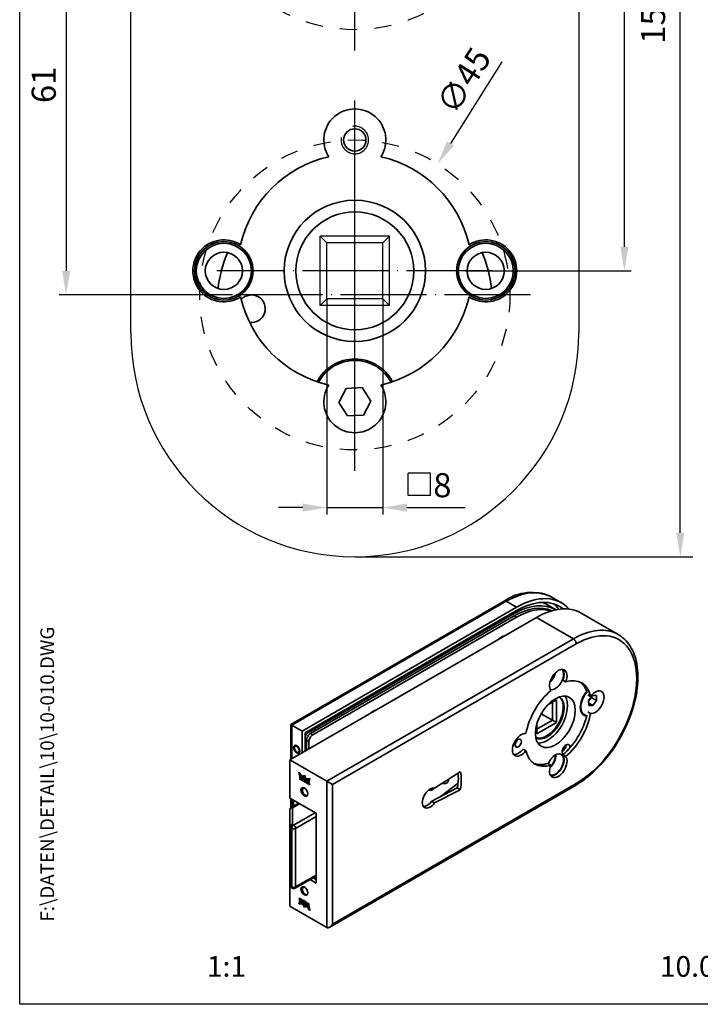
# Model space of a CAD drawing. Extents: x 0 to 197, y 0 to 285.
# Drawn here: x 0 to 99, y 0 to 143 of the extents above; entities that cross this region are included whole.
import ezdxf
from ezdxf.enums import TextEntityAlignment as Align

# ---------------------------------------------------------------- set-up
doc = ezdxf.new("R2010")
doc.units = 0
doc.header["$LTSCALE"] = 25
for name, pattern in [('AM_ISO02W050', [7.5, 6, -1.5]), ('MITTELLINIE', [0.6, 0.5, -0.05, 0, -0.05]), ('VERDECKT', [0.2, 0.1, -0.1])]:
    doc.linetypes.add(name, pattern=pattern)
doc.layers.get('0').update_dxf_attribs({"linetype": 'CONTINUOUS'})
doc.layers.get('DEFPOINTS').update_dxf_attribs({"linetype": 'CONTINUOUS'})
doc.layers.add('AM_4', color=3, linetype='CONTINUOUS', lineweight=25)
doc.layers.add('AM_VIS', color=2, linetype='CONTINUOUS', lineweight=35)
for name, color, linetype in [('Detail-Rahmen', 7, 'CONTINUOUS'), ('Deutsch', 4, 'CONTINUOUS'), ('Dick', 2, 'CONTINUOUS'), ('Duenn', 7, 'CONTINUOUS'), ('Mass', 7, 'CONTINUOUS'), ('Mittellinie', 7, 'MITTELLINIE'), ('Schriftfeld', 7, 'CONTINUOUS'), ('Verdeckt', 7, 'VERDECKT')]:
    doc.layers.add(name, color=color, linetype=linetype)
doc.styles.add('ISO8', font='iso8')
doc.dimstyles.new('DORMA', dxfattribs={"dimtxt": 3.5, "dimasz": 3.5, "dimexe": 1, "dimexo": 0, "dimgap": 1.5, "dimtad": 1, "dimdec": 8, "dimdsep": 46, "dimtxsty": 'ISO8', "dimcen": 0.1, "dimclrt": 256, "dimadec": 0, "dimazin": 0, "dimtfac": 1, "dimtdec": 8, "dimtofl": 0, "dimtmove": 0, "dimatfit": 3, "dimfxl": 0, "dimtolj": 1, "dimarcsym": 0})
doc.dimstyles.new('DORMA$0', dxfattribs={"dimtxt": 3.5, "dimasz": 3.5, "dimexe": 1, "dimexo": 0, "dimgap": 1.5, "dimtad": 1, "dimdec": 8, "dimdsep": 46, "dimtxsty": 'ISO8', "dimcen": 0.1, "dimclrt": 256, "dimadec": 0, "dimazin": 0, "dimtfac": 1, "dimtdec": 8, "dimtmove": 0, "dimatfit": 3, "dimfxl": 0, "dimtolj": 1, "dimarcsym": 0})

# ---------------------------------------------------------------- blocks, each defined once
blk = doc.blocks.new('*D4')
at = {"layer": 'DEFPOINTS', "color": 0}
for p in [(30.87, 163.95), (6.74, 102.95), (30.87, 102.95)]:
    blk.add_point(p, dxfattribs=at)
at = {"layer": 'Duenn', "color": 0, "lineweight": -2}
for p, q in [((30.87, 163.95), (5.74, 163.95)), ((6.74, 160.45), (6.74, 106.45)), ((30.87, 102.95), (5.74, 102.95))]:
    blk.add_line(p, q, dxfattribs=at)
at = {"layer": 'Duenn', "color": 0}
for points in [[(6.15, 160.45), (7.32, 160.45), (6.74, 163.95)], [(6.15, 106.45), (7.32, 106.45), (6.74, 102.95)]]:
    blk.add_solid(points, dxfattribs=at)
at = {"layer": 'Duenn', "insert": (3.49, 133.45), "char_height": 3.5, "attachment_point": 5, "rotation": 90, "style": 'ISO8'}
blk.add_mtext('\\A1;61', dxfattribs=at)
blk = doc.blocks.new('detail_r')
at = {"layer": 'Detail-Rahmen'}
blk.add_lwpolyline([(0, 0), (0, 285), (197, 285), (197, 0)], close=True, dxfattribs=at)
at = {"layer": 'Deutsch', "style": 'ISO8'}
blk.add_attdef('ZEICHNUNGSNAME', text='', height=5, dxfattribs=at).set_placement((98, 271), align=Align.CENTER)
at = {"layer": 'Schriftfeld', "style": 'ISO8'}
for tag, p in [('ARTIKEL-NR', (182, 265)), ('MASSSTAB', (30, 4)), ('DATUM', (98, 4))]:
    blk.add_attdef(tag, text='', height=3, dxfattribs=at).set_placement(p, align=Align.CENTER)
for tag, p in [('QUELLPFAD', (8, 12)), ('ZIELPFAD', (5, 12))]:
    blk.add_attdef(tag, p, '', height=2, rotation=90, dxfattribs=at)
blk.add_attdef('ZEICHNUNGSNUMMER', text='', height=5, dxfattribs=at).set_placement((190, 4), align=Align.RIGHT)
blk = doc.blocks.new('*D15')
at = {"layer": 'DEFPOINTS', "color": 0}
for p in [(81.13, 223.95), (87.74, 223.95), (64.63, 106.45)]:
    blk.add_point(p, dxfattribs=at)
at = {"layer": 'Mass', "color": 0, "lineweight": -2}
for p, q in [((81.13, 223.95), (88.74, 223.95)), ((87.74, 109.95), (87.74, 220.45)), ((64.63, 106.45), (88.74, 106.45))]:
    blk.add_line(p, q, dxfattribs=at)
at = {"layer": 'Mass', "color": 0}
for points in [[(87.16, 220.45), (88.32, 220.45), (87.74, 223.95)], [(87.16, 109.95), (88.32, 109.95), (87.74, 106.45)]]:
    blk.add_solid(points, dxfattribs=at)
at = {"layer": 'Mass', "insert": (84.49, 165.2), "char_height": 3.5, "attachment_point": 5, "rotation": 90, "style": 'ISO8'}
blk.add_mtext('\\A1;117.5', dxfattribs=at)
blk = doc.blocks.new('*D17')
at = {"layer": 'DEFPOINTS', "color": 0}
for p in [(60.64, 121.98), (36.62, 83.92)]:
    blk.add_point(p, dxfattribs=at)
at = {"layer": 'Mass', "color": 0, "lineweight": -2}
for p, q in [((69.98, 136.77), (62.51, 124.94)), ((48.53, 102.95), (48.73, 102.95)), ((48.63, 102.85), (48.63, 103.05))]:
    blk.add_line(p, q, dxfattribs=at)
at = {"layer": 'Mass', "color": 0}
blk.add_solid([(62.01, 125.25), (63, 124.62), (60.64, 121.98)], dxfattribs=at)
at = {"layer": 'Mass', "insert": (64.43, 134.07), "char_height": 3.5, "attachment_point": 5, "rotation": 57.7361, "style": 'ISO8'}
blk.add_mtext('\\A1;∅45', dxfattribs=at)

msp = doc.modelspace()

# ---------------------------------------------------------------- linework, layer by layer
at = {"color": 0, "linetype": 'ByBlock'}
for p, q in [((95.85778843, 68.45039576), (95.85778843, 220.45039576)), ((44.57821961, 102.40039576), (44.57821961, 71.09066098)), ((52.67821961, 102.40039576), (52.67821961, 71.09066098)), ((41.07821961, 72.09066098), (37.57821961, 72.09066098)), ((44.57821961, 72.09066098), (52.67821961, 72.09066098)), ((56.17821961, 72.09066098), (64.65097418, 72.09066098)), ((48.62821961, 64.95039576), (97.65778843, 64.95039576))]:
    msp.add_line(p, q, dxfattribs=at)
for points in [[(41.07821961, 72.67399431), (41.07821961, 71.50732764), (44.57821961, 72.09066098)], [(56.17821961, 72.67399431), (56.17821961, 71.50732764), (52.67821961, 72.09066098)], [(95.27445509, 68.45039576), (96.44112176, 68.45039576), (95.85778843, 64.95039576)]]:
    msp.add_solid(points, dxfattribs=at)
at = {"layer": 'AM_4', "linetype": 'AM_ISO02W050'}
msp.add_arc((48.62821961, 125.45039576), 2, 170, 100, dxfattribs=at)
at = {"layer": 'AM_VIS'}
for p, q in [((47.38089462, 89.39469008), (46.32070057, 87.34336364)), ((49.69020757, 89.50180542), (47.38089462, 89.39469008)), ((50.93573865, 87.55742789), (49.69020757, 89.50180542)), ((46.32070057, 87.34336364), (47.56623164, 85.39898611)), ((49.87554459, 85.50610145), (50.93573865, 87.55742789)), ((47.56623164, 85.39898611), (49.87554459, 85.50610145)), ((77.11202191, 59.1370146), (78.61108829, 58.27152823)), ((70.31202191, 58.5228572), (39.32358761, 40.63167631)), ((39.49932354, 40.53021512), (70.61202191, 58.4931399)), ((40.99838991, 39.66472875), (72.11108829, 57.62765353)), ((70.61202191, 58.4931399), (72.11108829, 57.62765353)), ((76.3291792, 58.10768988), (77.74339276, 57.2911933)), ((74.96779968, 56.14162975), (39.18819655, 35.48426625)), ((41.42265398, 39.41977977), (72.11108829, 57.13775558)), ((41.90348659, 39.46876957), (71.74339276, 56.69684743)), ((71.74339276, 56.37024879), (42.18632931, 39.30547025)), ((42.52574056, 39.10951107), (72.08280402, 56.17428961)), ((71.54540286, 56.81115695), (71.74339276, 56.69684743)), ((72.08280402, 56.17428961), (71.74339276, 56.37024879)), ((80.34181122, 53.03894274), (74.96779968, 56.14162975)), ((86.84181122, 53.68281744), (81.46779968, 56.78550445)), ((80.34181122, 53.03894274), (44.56220809, 32.38157925)), ((45.41073623, 31.8916813), (80.76607529, 52.30409582)), ((78.7972103, 47.02687395), (79.22147437, 46.78192498)), ((82.44117404, 44.92303051), (82.83715383, 44.69441147)), ((83.09753868, 44.81812954), (82.54758567, 44.09382527)), ((83.70803821, 44.07012523), (83.00093143, 44.47837352)), ((83.67774142, 44.80685182), (83.09753868, 44.81812954)), ((83.70803821, 44.07012523), (83.67774142, 44.80685182)), ((77.88107962, 44.20444974), (76.6725204, 43.50668775)), ((77.3153942, 43.87785111), (77.3153942, 41.23240218)), ((77.88107962, 40.90580355), (77.88107962, 44.20444974)), ((82.54758567, 44.09382527), (82.57788246, 43.35709868)), ((83.1580852, 43.34582096), (82.56424693, 43.68867364)), ((82.57788246, 43.35709868), (83.1580852, 43.34582096)), ((83.1580852, 43.34582096), (83.70803821, 44.07012523)), ((75.67551613, 42.17918623), (77.3153942, 41.23240218)), ((81.92781194, 42.00351428), (81.84295912, 42.05250408)), ((82.44117404, 42.44805884), (82.83715383, 42.2194398)), ((39.49932354, 40.53021512), (39.32358761, 40.63167631)), ((39.32358761, 40.63167631), (39.32358761, 35.56243431)), ((39.49932354, 40.53021512), (40.99838991, 39.66472875)), ((39.49932354, 35.6638955), (39.49932354, 40.53021512)), ((77.3153942, 41.23240218), (75.02436823, 39.90967772)), ((75.02436823, 39.25648046), (77.88107962, 40.90580355)), ((75.02436823, 40.65200444), (75.02436823, 39.25648046)), ((77.3153942, 41.23240218), (77.88107962, 40.90580355)), ((40.99838991, 36.52938188), (40.99838991, 39.66472875)), ((41.42265398, 36.77433085), (41.42265398, 39.41977977)), ((41.90348659, 39.46876957), (41.7054967, 39.58307909)), ((42.52574056, 39.10951107), (42.18632931, 39.30547025)), ((40.15618016, 37.56761815), (39.95643032, 37.45229253)), ((41.62064388, 38.32567435), (41.96005514, 38.12971518)), ((41.62064388, 38.32567435), (41.62064388, 36.88864037)), ((41.96005514, 37.08459955), (41.96005514, 38.12971518)), ((40.65618016, 36.70159275), (40.45643032, 36.58626712)), ((73.03814249, 37.05187591), (73.46240656, 36.80692693)), ((78.7972103, 36.20184823), (79.22147437, 35.95689926)), ((39.18819655, 35.48426625), (39.18819655, 29.9320895)), ((44.56220809, 32.38157925), (39.18819655, 35.48426625)), ((76.65382196, 34.9643624), (77.07808603, 34.71941342)), ((40.63607922, 33.05273355), (40.49887659, 33.68738956)), ((40.54559327, 33.61845701), (40.66436349, 33.06906348)), ((40.63607922, 33.05273355), (40.66436349, 33.06906348)), ((40.7368847, 32.99453348), (40.63607922, 33.05273355)), ((40.64052621, 32.68617154), (40.64052621, 32.99462991)), ((40.64052621, 32.99462991), (40.78138247, 32.91330651)), ((40.66436349, 33.06906348), (40.72877485, 33.03187557)), ((40.66881048, 32.97829998), (40.66881048, 32.70250147)), ((40.66928204, 33.30581246), (40.69756632, 33.32214239)), ((40.66928204, 33.30581246), (40.7368847, 32.99453348)), ((40.72694682, 32.88122716), (40.75523109, 32.89755709)), ((40.72694682, 32.88122716), (40.72694682, 32.69978437)), ((40.76623207, 32.85854581), (40.72694682, 32.88122716)), ((40.75523109, 32.89755709), (40.79451634, 32.87487574)), ((40.76623207, 32.85854581), (40.79451634, 32.87487574)), ((40.79451634, 32.87487574), (40.81023045, 32.84765812)), ((41.07518699, 32.91467929), (41.10347126, 32.93100922)), ((41.13792836, 32.99848313), (41.3095169, 33.24258191)), ((41.13792836, 32.99848313), (41.16621263, 33.01481306)), ((41.31549367, 33.22717759), (41.16621263, 33.01481306)), ((41.3095169, 33.02040509), (41.18098556, 32.83756003)), ((41.3095169, 33.24258191), (41.48109848, 32.80035377)), ((41.3095169, 33.02040509), (41.33780117, 33.03673502)), ((41.43804128, 32.68914885), (41.3095169, 33.02040509)), ((41.33780117, 33.03673502), (41.46632555, 32.70547878)), ((60.21241715, 31.37432371), (63.92472423, 33.76257418)), ((40.64052621, 32.68617154), (40.66881048, 32.70250147)), ((40.78138247, 32.60484814), (40.64052621, 32.68617154)), ((40.66881048, 32.70250147), (40.80966674, 32.62117807)), ((40.72694682, 32.69978437), (40.76623207, 32.67710302)), ((40.78194618, 32.83132819), (40.76623207, 32.85854581)), ((40.76623207, 32.67710302), (40.78194618, 32.68617556)), ((40.78138247, 32.60484814), (40.80966674, 32.62117807)), ((40.78194618, 32.83132819), (40.81023045, 32.84765812)), ((40.78194618, 32.68617556), (40.78194618, 32.83132819)), ((40.78194618, 32.68617556), (40.81023045, 32.70250549)), ((40.81023045, 32.84765812), (40.81023045, 32.70250549)), ((40.86837374, 32.76263322), (40.86837374, 32.65507257)), ((40.89979499, 32.73607052), (40.92807926, 32.75240045)), ((40.89979499, 32.6453451), (40.89979499, 32.73607052)), ((40.89979499, 32.6453451), (40.92807926, 32.66167504)), ((40.92807926, 32.75240045), (40.92807926, 32.66167504)), ((40.98818507, 32.69288523), (40.98818507, 32.58646631)), ((40.9940796, 32.79049773), (41.04122191, 32.76328011)), ((40.9940796, 32.4820474), (41.02236387, 32.49837733)), ((41.04122191, 32.45482977), (40.9940796, 32.4820474)), ((40.99671461, 32.71546472), (41.02499888, 32.73179465)), ((41.02236387, 32.49837733), (41.06950618, 32.4711597)), ((41.03857995, 32.52986681), (41.06686422, 32.54619674)), ((41.04122191, 32.45482977), (41.06950618, 32.4711597)), ((41.04710948, 32.65886521), (41.07539375, 32.67519514)), ((41.04710948, 32.55244629), (41.04710948, 32.65886521)), ((41.04710948, 32.55244629), (41.07539375, 32.56877622)), ((41.07539375, 32.67519514), (41.07539375, 32.56877622)), ((41.13549957, 32.59998642), (41.13549957, 32.509261)), ((41.16692777, 32.38225346), (41.16692777, 32.69071183)), ((41.16692777, 32.69071183), (41.32406184, 32.59999043)), ((41.16692777, 32.38225346), (41.19521204, 32.39858339)), ((41.24549828, 32.33689075), (41.16692777, 32.38225346)), ((41.19521204, 32.6743819), (41.19521204, 32.39858339)), ((41.19521204, 32.39858339), (41.24549828, 32.36955061)), ((41.24549828, 32.58863971), (41.27378256, 32.60496964)), ((41.24549828, 32.58863971), (41.24549828, 32.52059967)), ((41.28163794, 32.56777447), (41.24549828, 32.58863971)), ((41.24549828, 32.52059967), (41.28163794, 32.49973443)), ((41.24549828, 32.46389829), (41.27378256, 32.48022823)), ((41.27220808, 32.44847739), (41.24549828, 32.46389829)), ((41.24549828, 32.46389829), (41.24549828, 32.33689075)), ((41.27220808, 32.44847739), (41.30049235, 32.46480732)), ((41.31620479, 32.29606833), (41.27220808, 32.44847739)), ((41.27378256, 32.60496964), (41.30992221, 32.58410441)), ((41.27378256, 32.48022823), (41.30049235, 32.46480732)), ((41.28163794, 32.56777447), (41.30992221, 32.58410441)), ((41.29967692, 32.49916806), (41.32796119, 32.51549799)), ((41.30049235, 32.46480732), (41.34448906, 32.31239826)), ((41.31620479, 32.29606833), (41.34448906, 32.31239826)), ((41.40263235, 32.24616936), (41.31620479, 32.29606833)), ((41.34448906, 32.31239826), (41.38786118, 32.28735736)), ((41.34519028, 32.4063411), (41.37347455, 32.42267103)), ((41.34519028, 32.4063411), (41.40263235, 32.24616936)), ((41.43406056, 32.22802427), (41.43406056, 32.53648264)), ((41.43406056, 32.53648264), (41.55976642, 32.46390633)), ((41.43406056, 32.22802427), (41.46234483, 32.2443542)), ((41.51262411, 32.18266558), (41.43406056, 32.22802427)), ((41.43804128, 32.68914885), (41.46632555, 32.70547878)), ((41.46234483, 32.52015271), (41.46234483, 32.2443542)), ((41.46234483, 32.2443542), (41.51262411, 32.21532545)), ((41.51262411, 32.40947108), (41.54090838, 32.42580101)), ((41.52048116, 32.40493481), (41.51262411, 32.40947108)), ((41.51262411, 32.40947108), (41.51262411, 32.18266558)), ((41.52048116, 32.40493481), (41.54876543, 32.42126474)), ((41.56369146, 32.15318183), (41.52048116, 32.40493481)), ((41.54090838, 32.42580101), (41.54876543, 32.42126474)), ((41.54876543, 32.42126474), (41.59197574, 32.16951176)), ((41.55976642, 32.46390633), (41.59433327, 32.26249832)), ((41.56369146, 32.15318183), (41.59197574, 32.16951176)), ((41.63440493, 32.1123554), (41.56369146, 32.15318183)), ((41.59197574, 32.16951176), (41.64062819, 32.14142226)), ((41.59433327, 32.26249832), (41.60376312, 32.25705399)), ((41.60376312, 32.25705399), (41.63833693, 32.41854362)), ((41.60376312, 32.25705399), (41.63204739, 32.27338393)), ((41.66039816, 32.40580657), (41.63204739, 32.27338393)), ((41.67762219, 32.3142094), (41.63440493, 32.1123554)), ((41.63833693, 32.41854362), (41.76404279, 32.34596731)), ((41.67762219, 32.3142094), (41.70590646, 32.33053933)), ((41.68547228, 32.30967715), (41.67762219, 32.3142094)), ((41.68547228, 32.30967715), (41.71375655, 32.32600708)), ((41.68547228, 32.08287165), (41.68547228, 32.30967715)), ((41.68547228, 32.08287165), (41.71375655, 32.09920158)), ((41.76404279, 32.03750894), (41.68547228, 32.08287165)), ((41.70590646, 32.33053933), (41.71375655, 32.32600708)), ((41.71375655, 32.32600708), (41.71375655, 32.09920158)), ((41.71375655, 32.09920158), (41.76404279, 32.0701688)), ((41.76404279, 32.34596731), (41.76404279, 32.03750894)), ((41.7797569, 32.0284364), (41.84261331, 32.3006046)), ((41.7797569, 32.0284364), (41.80804117, 32.04476633)), ((41.87403455, 31.97400517), (41.7797569, 32.0284364)), ((41.86424228, 32.28811711), (41.80804117, 32.04476633)), ((41.80804117, 32.04476633), (41.87912856, 32.003724)), ((41.84261331, 32.3006046), (41.99189032, 32.21441948)), ((41.8825249, 32.02353851), (41.87403455, 31.97400517)), ((41.88214214, 32.33331879), (41.94974479, 32.56652891)), ((41.88214214, 32.33331879), (41.91042641, 32.34964872)), ((41.98295458, 32.2751147), (41.88214214, 32.33331879)), ((41.8825249, 32.02353851), (41.91080917, 32.03986844)), ((41.95197873, 31.98343933), (41.8825249, 32.02353851)), ((41.90939476, 32.18039544), (41.89100829, 32.07306784)), ((41.89100829, 32.07306784), (41.94348838, 32.04276844)), ((41.90939476, 32.18039544), (41.93767903, 32.19672537)), ((41.92510887, 32.1713229), (41.90939476, 32.18039544)), ((41.97802906, 32.58285884), (41.91042641, 32.34964872)), ((41.91042641, 32.34964872), (41.99102206, 32.3031168)), ((41.91080917, 32.03986844), (41.980263, 31.99976926)), ((41.92510887, 32.1713229), (41.95339314, 32.18765283)), ((41.94348838, 32.04276844), (41.92510887, 32.1713229)), ((41.93767903, 32.19672537), (41.95339314, 32.18765283)), ((41.94348838, 32.04276844), (41.97177265, 32.05909837)), ((41.94974479, 32.56652891), (41.97802906, 32.58285884)), ((41.95197873, 31.98343933), (41.980263, 31.99976926)), ((41.96046212, 31.92410619), (41.95197873, 31.98343933)), ((41.95339314, 32.18765283), (41.97177265, 32.05909837)), ((41.96046212, 31.92410619), (41.98874639, 31.94043612)), ((42.05473977, 31.86967496), (41.96046212, 31.92410619)), ((41.980263, 31.99976926), (41.98874639, 31.94043612)), ((42.12015721, 32.75134276), (41.98295458, 32.2751147)), ((41.98874639, 31.94043612), (42.04808521, 31.90617683)), ((41.99189032, 32.21441948), (42.05473977, 31.86967496)), ((44.56220809, 32.38157925), (45.41073623, 31.8916813)), ((44.56220809, 32.38157925), (44.56220809, 11.15266814)), ((80.64181122, 31.78031435), (44.98647216, 11.19469474)), ((80.76607529, 32.05498061), (45.41073623, 11.64256609)), ((45.41073623, 11.64256609), (45.41073623, 31.8916813)), ((60.99659029, 30.11433687), (63.61267154, 32.0830359)), ((61.28916444, 32.06703101), (61.81071745, 32.05610804)), ((61.52689666, 32.21997205), (61.81071745, 32.05610804)), ((62.11226549, 32.59655926), (62.22052746, 32.53405419)), ((41.27392071, 31.42085494), (41.13679612, 31.34168602)), ((41.74505605, 30.30722441), (41.73679612, 30.30245553)), ((59.27890892, 31.0414312), (59.76515661, 31.05642443)), ((59.50246927, 31.20808704), (59.76515661, 31.05642443)), ((59.78815308, 29.49638158), (63.50046016, 31.39473409)), ((59.81484201, 31.35422835), (59.9990762, 31.24786069)), ((59.9990762, 31.24786069), (60.07513978, 31.39249187)), ((63.92472423, 31.14978512), (60.21241715, 29.2514326)), ((63.50046016, 31.39473409), (63.92472423, 31.14978512)), ((39.18819655, 29.9320895), (43.00657317, 27.72754873)), ((39.32358761, 29.85392144), (39.32358761, 28.50340799)), ((39.38819655, 28.54984798), (40.40241012, 29.13540445)), ((39.49932354, 28.61400717), (39.49932354, 29.75246026)), ((39.58819655, 28.53003645), (40.60241012, 29.11559292)), ((39.69731344, 29.63815073), (39.69731344, 28.72831669)), ((39.75388198, 28.76097656), (39.75388198, 29.60549087)), ((59.78815308, 29.49638158), (60.21241715, 29.2514326)), ((39.18819655, 28.20343782), (39.18819655, 25.78196581)), ((39.58819655, 26.10856444), (39.58819655, 28.53003645)), ((42.86515182, 27.80919839), (39.75388198, 26.01290591)), ((40.03672469, 25.52300797), (43.00657317, 27.23765079)), ((43.00657317, 27.72754873), (43.00657317, 17.60299113)), ((39.18819655, 25.78196581), (39.18819655, 17.29040137)), ((39.75388198, 26.01290591), (39.58819655, 26.10856444)), ((39.30535384, 25.61866649), (39.47103927, 25.52300797)), ((39.30535384, 17.12710205), (39.30535384, 25.61866649)), ((39.47103927, 25.52300797), (39.47103927, 17.03144352)), ((40.03672469, 17.03144352), (40.03672469, 25.52300797)), ((43.00657317, 18.61080476), (39.95388198, 16.84833268)), ((43.00657317, 18.74608634), (40.03672469, 17.03144352)), ((39.18819655, 17.29040137), (39.18819655, 14.25535515)), ((43.00657317, 17.60299113), (42.13378097, 18.10689795)), ((42.55804504, 18.35184692), (43.00657317, 18.09288908)), ((39.47103927, 17.03144352), (39.30535384, 17.12710205)), ((39.55388198, 16.84833268), (39.38819655, 16.9439912)), ((41.27392071, 17.05051511), (41.13679612, 16.97134619)), ((41.74505605, 15.93688458), (41.73679612, 15.93211571)), ((40.49887659, 14.5387889), (40.63607922, 15.01501696)), ((40.49887659, 14.5387889), (40.52716086, 14.55511883)), ((40.65629601, 15.00334479), (40.52716086, 14.55511883)), ((40.62714347, 15.07571218), (40.56429402, 15.4204567)), ((40.56429402, 15.4204567), (40.65857168, 15.36602547)), ((40.59923285, 15.40028476), (40.65542775, 15.09204211)), ((40.62714347, 15.07571218), (40.65542775, 15.09204211)), ((40.77642049, 14.98952706), (40.62714347, 15.07571218)), ((40.63607922, 15.01501696), (40.73689166, 14.95681287)), ((40.65542775, 15.09204211), (40.78307579, 15.01834448)), ((40.65857168, 15.36602547), (40.66705507, 15.30669233)), ((40.66705507, 15.30669233), (40.7365089, 15.26659315)), ((40.73689166, 14.95681287), (40.669289, 14.72360275)), ((40.67554542, 15.24736322), (40.70382969, 15.26369315)), ((40.72802551, 15.21706382), (40.67554542, 15.24736322)), ((40.67554542, 15.24736322), (40.69392493, 15.11880876)), ((40.69392493, 15.11880876), (40.70963903, 15.10973622)), ((40.70382969, 15.26369315), (40.75630978, 15.23339375)), ((40.70963903, 15.10973622), (40.72802551, 15.21706382)), ((40.70963903, 15.10973622), (40.7379233, 15.12606615)), ((40.72802551, 15.21706382), (40.75630978, 15.23339375)), ((40.7365089, 15.26659315), (40.74499924, 15.31612649)), ((40.7365089, 15.26659315), (40.76479317, 15.28292308)), ((40.75630978, 15.23339375), (40.7379233, 15.12606615)), ((40.74499924, 15.31612649), (40.8392769, 15.26169526)), ((40.76818951, 15.30273759), (40.76479317, 15.28292308)), ((40.8392769, 15.26169526), (40.77642049, 14.98952706)), ((40.854991, 14.94416435), (40.854991, 15.25262272)), ((40.854991, 15.25262272), (40.93356152, 15.20726001)), ((40.854991, 14.94416435), (40.88327527, 14.96049428)), ((40.98069687, 14.87158804), (40.854991, 14.94416435)), ((40.88327527, 15.23629279), (40.88327527, 14.96049428)), ((40.88327527, 14.96049428), (40.98691991, 14.90065502)), ((40.93356152, 15.20726001), (40.93356152, 14.98045451)), ((40.93356152, 14.98045451), (40.94141161, 14.97592226)), ((40.94141161, 14.97592226), (40.98462887, 15.17777626)), ((40.94141161, 14.97592226), (40.96969588, 14.99225219)), ((41.00668988, 15.16503933), (40.96969588, 14.99225219)), ((41.01527067, 15.03307766), (40.98069687, 14.87158804)), ((40.98462887, 15.17777626), (41.05534233, 15.13694983)), ((41.01527067, 15.03307766), (41.04355495, 15.0494076)), ((41.02470053, 15.02763334), (41.01527067, 15.03307766)), ((41.02470053, 15.02763334), (41.0529848, 15.04396327)), ((41.05926738, 14.82622533), (41.02470053, 15.02763334)), ((41.04355495, 15.0494076), (41.0529848, 15.04396327)), ((41.0529848, 15.04396327), (41.08755165, 14.84255526)), ((41.05534233, 15.13694983), (41.09855263, 14.88519685)), ((41.05926738, 14.82622533), (41.08755165, 14.84255526)), ((41.18497324, 14.75364902), (41.05926738, 14.82622533)), ((41.08755165, 14.84255526), (41.18497324, 14.78630888)), ((41.09855263, 14.88519685), (41.10640969, 14.88066058)), ((41.10640969, 14.88066058), (41.10640969, 15.10746608)), ((41.10640969, 15.10746608), (41.18497324, 15.06210739)), ((41.10640969, 14.88066058), (41.13469396, 14.89699051)), ((41.13469396, 15.09113614), (41.13469396, 14.89699051)), ((41.13793532, 14.48977789), (41.16621959, 14.50610782)), ((41.3095169, 14.04754975), (41.13793532, 14.48977789)), ((41.16621959, 14.50610782), (41.3318244, 14.079284)), ((41.18099252, 14.60098281), (41.3095169, 14.26972657)), ((41.18497324, 15.06210739), (41.18497324, 14.75364902)), ((41.27384352, 14.88379056), (41.21640145, 15.0439623)), ((41.21640145, 15.0439623), (41.30282901, 14.99406333)), ((41.21640145, 14.82622935), (41.24468572, 14.84255928)), ((41.25945689, 15.01910423), (41.30212779, 14.9001205)), ((41.27384352, 14.88379056), (41.30212779, 14.9001205)), ((41.29497196, 14.69014123), (41.32325623, 14.70647116)), ((41.45210603, 14.59941983), (41.29497196, 14.69014123)), ((41.30282901, 14.99406333), (41.34682571, 14.84165427)), ((41.3095169, 14.26972657), (41.43804824, 14.45257163)), ((41.48110543, 14.29164853), (41.3095169, 14.04754975)), ((41.31935688, 14.7909636), (41.34764115, 14.80729353)), ((41.32325623, 14.70647116), (41.45210603, 14.63207969)), ((41.33739586, 14.79039723), (41.36568013, 14.80672716)), ((41.37353551, 14.76953199), (41.33739586, 14.79039723)), ((41.33739586, 14.72235719), (41.37353551, 14.70149195)), ((41.44937044, 14.44477181), (41.33780117, 14.2860565)), ((41.34682571, 14.84165427), (41.37353551, 14.82623336)), ((41.36568013, 14.80672716), (41.40181978, 14.78586192)), ((41.37353551, 14.82623336), (41.37353551, 14.95324091)), ((41.37353551, 14.95324091), (41.45210603, 14.9078782)), ((41.37353551, 14.82623336), (41.40181978, 14.8425633)), ((41.37353551, 14.76953199), (41.40181978, 14.78586192)), ((41.37353551, 14.70149195), (41.37353551, 14.76953199)), ((41.37353551, 14.70149195), (41.40181978, 14.71782188)), ((41.40181978, 14.93691098), (41.40181978, 14.8425633)), ((41.40181978, 14.78586192), (41.40181978, 14.71782188)), ((41.45210603, 14.9078782), (41.45210603, 14.59941983)), ((41.48110543, 14.29164853), (41.50938971, 14.30797846)), ((41.48353423, 14.78087066), (41.5118185, 14.79720059)), ((41.48353423, 14.69014524), (41.48353423, 14.78087066)), ((41.48353423, 14.69014524), (41.5118185, 14.70647518)), ((41.5118185, 14.79720059), (41.5118185, 14.70647518)), ((41.57192432, 14.73768537), (41.57192432, 14.63126645)), ((41.57781189, 14.83530189), (41.6249542, 14.80808426)), ((41.57781189, 14.52685155), (41.60609616, 14.54318148)), ((41.6249542, 14.49963393), (41.57781189, 14.52685155)), ((41.58045385, 14.76026485), (41.60873812, 14.77659479)), ((41.60609616, 14.54318148), (41.65323847, 14.51596386)), ((41.62231919, 14.57466694), (41.65060346, 14.59099688)), ((41.6249542, 14.49963393), (41.65323847, 14.51596386)), ((41.63084872, 14.70366535), (41.65913299, 14.71999528)), ((41.63084872, 14.59724643), (41.63084872, 14.70366535)), ((41.63084872, 14.59724643), (41.65913299, 14.61357636)), ((41.65913299, 14.71999528), (41.65913299, 14.61357636)), ((41.71923881, 14.64478655), (41.71923881, 14.55406114)), ((41.75066006, 14.63505909), (41.77894433, 14.65138902)), ((41.75066006, 14.52749844), (41.75066006, 14.63505909)), ((41.75066006, 14.52749844), (41.77894433, 14.54382837)), ((41.77894433, 14.65138902), (41.77894433, 14.54382837)), ((41.85280172, 14.61302864), (41.83708762, 14.6039561)), ((41.83708762, 14.6039561), (41.83708762, 14.45880347)), ((41.83708762, 14.45880347), (41.85280172, 14.43158585)), ((41.83765132, 14.68528352), (41.97850759, 14.60396012)), ((41.83765132, 14.37682515), (41.8659356, 14.39315508)), ((41.97850759, 14.29550175), (41.83765132, 14.37682515)), ((41.85280172, 14.61302864), (41.881086, 14.62935857)), ((41.89208698, 14.59034729), (41.85280172, 14.61302864)), ((41.85280172, 14.43158585), (41.89208698, 14.4089045)), ((41.8659356, 14.39315508), (41.97850759, 14.32816161)), ((41.881086, 14.62935857), (41.92037125, 14.60667722)), ((41.94975175, 13.9843192), (41.8821491, 14.29559818)), ((41.8821491, 14.29559818), (41.98295458, 14.23739811)), ((41.89208698, 14.59034729), (41.92037125, 14.60667722)), ((41.89208698, 14.4089045), (41.89208698, 14.59034729)), ((41.89208698, 14.4089045), (41.92037125, 14.42523443)), ((41.92037125, 14.60667722), (41.92037125, 14.42523443)), ((41.97850759, 14.60396012), (41.97850759, 14.29550175)), ((44.56220809, 11.15266814), (39.18819655, 14.25535515)), ((41.3095169, 14.26972657), (41.33780117, 14.2860565)), ((41.91854321, 14.27458603), (41.97803602, 14.00064913)), ((41.94975175, 13.9843192), (41.97803602, 14.00064913)), ((41.98295458, 14.23739811), (42.12015721, 13.60274209))]:
    msp.add_line(p, q, dxfattribs=at)
for centre, radius in [((48.62821961, 125.45039576), 1.62111388), ((48.62821961, 106.45039576), 10.25), ((48.62821961, 106.45039576), 8.55), ((29.62821961, 106.45039576), 4.25), ((29.62821961, 106.45039576), 4), ((67.62821961, 106.45039576), 4.25), ((67.62821961, 106.45039576), 4), ((29.62821961, 106.45039576), 2.7), ((67.62821961, 106.45039576), 2.7)]:
    msp.add_circle(centre, radius, dxfattribs=at)
for centre, radius, start, end in [((48.62821961, 125.45039576), 4.5, 327.3521825649, 212.6478174351), ((48.62821961, 106.45039576), 17, 102.8784223633, 167.1215776367), ((48.62821961, 106.45039576), 17, 12.8784223633, 77.1215776367), ((29.62821961, 106.45039576), 4.5, 57.3521825649, 302.6478174351), ((67.62821961, 106.45039576), 4.5, 237.3521825649, 122.6478174351), ((48.62821961, 101.45039576), 20, 157.5134457833, 172.9994285437), ((48.62821961, 101.45039576), 20, 7.0005714563, 22.4865542167), ((33.62821961, 100.95039576), 2, 262.3920230326, 137.8805838239), ((48.62821961, 106.45039576), 17, 192.8784223633, 257.1215776367), ((48.62821961, 106.45039576), 17, 282.8784223633, 347.1215776367), ((48.62821961, 87.45039576), 6.2, 27.9538751636, 152.0461248363), ((48.62821961, 87.45039576), 6, 28.2737136315, 151.7262863686), ((48.62821961, 87.45039576), 4.5, 147.3521825649, 32.6478174351), ((74.23955154, 52.98908557), 6.78587632, 64.9568105025, 125.3647813888), ((39.58819655, 28.20343782), 0.4, 120, 180), ((39.58819655, 17.29040137), 0.4, 180, 240), ((39.75388198, 17.19474284), 0.4, 240, 300)]:
    msp.add_arc(centre, radius, start, end, dxfattribs=at)
for centre, major_axis, ratio, start_param, end_param in [((70.61202191, 47.87868435), (6.5, 11.25833025), 0.5773502692, 0, 0.7853981634), ((72.11108829, 47.01319798), (6.5, 11.25833025), 0.5773502692, 6.0925068566, 7.0685834706), ((72.11108829, 47.01319798), (6.2, 10.73871501), 0.5773502692, 6.1938099922, 7.0685834706), ((70.61202191, 58.00324196), (0.3, -0.51961524), 0.5773502692, 2.3561944902, 3.1415926536), ((71.74339276, 46.89888845), (6, 10.39230485), 0.5773502692, 6.2742407459, 7.0685834706), ((71.74339276, 46.89888845), (5.8, 10.04589468), 0.5773502692, 0.0557808153, 0.7853981634), ((72.08280402, 46.70292928), (5.8, 10.04589468), 0.5773502692, 0.1248958759, 0.7853981634), ((74.96779968, 45.5271742), (6.5, 11.25833025), 0.5773502692, 0, 0.7853981634), ((70.3291792, 47.71538504), (6, 10.39230485), 0.5773502692, 0, 0.0722683764), ((70.61202191, 47.87868435), (6.2, 10.73871501), 0.5773502692, 6.0222164355, 6.1619964303), ((80.34181122, 42.42448719), (6.5, 11.25833025), 0.5773502692, 0, 0.7853981634), ((80.76607529, 42.17953822), (6.2, 10.73871501), 0.5773502692, 3.926990817, 7.0685834706), ((69.96148367, 51.68355842), (1, 1.73205081), 0.5773502692, 0.5016040542, 1.0691922726), ((80.34181122, 52.54904479), (0.3, -0.51961524), 0.5773502692, 0.7853981634, 2.3561944902), ((78.1497802, 46.95604322), (0.9, 1.55884573), 0.5773502692, 4.9279752359, 9.2091917052), ((77.72551613, 47.20099219), (0.85, 1.47224319), 0.5773502692, 3.2701966163, 6.1545813445), ((77.72551613, 47.20099219), (0.9, 1.55884573), 0.5773502692, 4.9279752359, 6.0452441823), ((76.59414528, 47.85418945), (0.85, 1.47224319), 0.5773502692, 4.2216669377, 5.2031110231), ((76.59414528, 47.85418945), (0.8, 1.38564065), 0.5773502692, 4.2705614543, 5.1542165064), ((78.1497802, 40.7506692), (3.4, 5.88897275), 0.5773502692, 5.7225580165, 6.8438125979), ((77.72551613, 40.99561817), (3.4, 5.88897275), 0.5773502692, 5.813856934, 6.2207529822), ((78.1497802, 40.7506692), (3.4, 5.88897275), 0.5773502692, 1.0101690361, 2.1314236175), ((77.72551613, 40.99561817), (2.05, 3.55070416), 0.5773502692, 2.3561944902, 8.6393797974), ((76.45272392, 41.7304651), (1.71, 2.96180688), 0.5773502692, 3.2201489534, 6.2046290073), ((76.59414528, 41.64881544), (1.71, 2.96180688), 0.5773502692, 3.1420061663, 6.2827717944), ((76.59414528, 41.64881544), (2.05, 3.55070416), 0.5773502692, 3.4211644644, 6.0036134963), ((83.09952767, 44.09830518), (1.24, 2.147743), 0.5773502692, 1.2732853237, 3.4391036567), ((83.12781194, 44.08197525), (1.2, 2.07846097), 0.5773502692, 1.278867558, 3.4335214224), ((83.52379174, 43.85335621), (0.9, 1.55884573), 0.5773502692, 3.3571789092, 7.6383953784), ((83.04295912, 44.13096505), (1.2, 2.07846097), 0.5773502692, 2.3727252793, 3.1415926536), ((51.29386465, 40.90580355), (1, 1.73205081), 0.5773502692, 0.5016040542, 1.0691922726), ((77.72551613, 40.99561817), (3.4, 5.88897275), 0.5773502692, 4.1517616897, 5.1793676523), ((78.1497802, 40.7506692), (3.4, 5.88897275), 0.5773502692, 4.1517616897, 5.2730162711), ((41.90348659, 38.8155723), (0.4, 0.69282032), 0.5773502692, 0.7853981634, 1.8013834572), ((42.18632931, 38.65227299), (0.4, 0.69282032), 0.5773502692, 0.7853981634, 2.3561944902), ((42.52574056, 38.45631381), (0.4, 0.69282032), 0.5773502692, 0.7853981634, 2.3561944902), ((72.77576866, 37.64798219), (0.9, 1.55884573), 0.5773502692, 0.2155862556, 4.4968027248), ((40.20643032, 37.01927983), (0.32, -0.55425626), 0.5773502692, 2.3561944902, 8.6393797974), ((40.20643032, 37.01927983), (0.25, -0.4330127), 0.5773502692, 2.3561944902, 8.6393797974), ((72.35150459, 37.89293117), (0.32422278, 0.56157032), 0.5773502692, 2.3561944902, 8.6393797974), ((79.28115105, 36.99478493), (0.4, 0.69282032), 0.5773502692, 5.3650028963, 9.4750536329), ((78.71546562, 37.32138356), (0.4, 0.69282032), 0.5773502692, 3.926990817, 5.4977871438), ((72.35150459, 37.89293117), (0.9, 1.55884573), 0.5773502692, 3.3795337784, 4.4968027248), ((78.1497802, 40.7506692), (3.4, 5.88897275), 0.5773502692, 2.5809653629, 3.7022199443), ((77.72551613, 34.79024416), (0.85, 1.47224319), 0.5773502692, 3.2701966163, 8.0824682046), ((78.1497802, 34.54529519), (0.9, 1.55884573), 0.5773502692, 1.7863825824, 6.0675990516), ((76.59414528, 35.44344142), (0.85, 1.47224319), 0.5773502692, 4.2216669377, 5.5550053731), ((76.59414528, 35.44344142), (0.8, 1.38564065), 0.5773502692, 4.2705614543, 5.5603261036), ((77.72551613, 34.79024416), (0.9, 1.55884573), 0.5773502692, 3.3795337784, 6.0675990516), ((77.72551613, 40.99561817), (3.4, 5.88897275), 0.5773502692, 3.2040249786, 3.7022199443), ((41.30932941, 34.36690384), (0.90671923, -1.57048377), 0.5773502692, 4.8136130003, 5.3637184207), ((41.30962634, 34.36756292), (0.98661922, -1.70887462), 0.5773502692, 5.0209936283, 5.3289644305), ((41.33791061, 34.38389285), (0.98661922, -1.70887462), 0.5773502692, 5.0209936283, 5.3289644305), ((40.78138247, 32.81285765), (0.06151212, -0.10654211), 0.5773502692, 0.7853981634, 2.3561944902), ((41.30929725, 34.36552344), (0.98523426, -1.7064758), 0.5773502692, 5.3289644305, 5.4055666436), ((41.33758152, 34.38185337), (0.98523426, -1.7064758), 0.5773502692, 5.3289644305, 5.3974027975), ((59.4114505, 30.34033779), (3, 5.19615242), 0.5773502692, 5.2278543479, 5.6607720687), ((59.83571457, 30.09538882), (3, 5.19615242), 0.5773502692, 5.2278543479, 5.7677199396), ((40.78138247, 32.705297), (0.06151212, -0.10654211), 0.5773502692, 5.4977871438, 7.0685834706), ((40.80966674, 32.72162694), (0.06151212, -0.10654211), 0.5773502692, 5.4977871438, 6.0512020209), ((41.3095169, 30.83023574), (0.35, -0.60621778), 0.5773502692, 2.3561944902, 8.6393797974), ((40.9948764, 32.68024708), (0.06723511, -0.11645463), 0.5773502692, 2.3645744183, 3.9185370745), ((40.9948764, 32.59137799), (0.06723511, -0.11645463), 0.5773502692, 3.9354445595, 5.4894072157), ((41.02316067, 32.69657701), (0.06723511, -0.11645463), 0.5773502692, 3.3535138908, 3.9185370745), ((41.02316067, 32.60770792), (0.06723511, -0.11645463), 0.5773502692, 3.9354445595, 5.4894072157), ((41.01764728, 32.67920827), (0.02093267, -0.03625645), 0.5773502692, 0.6877366222, 4.0246523582), ((41.01764728, 32.56612325), (0.02093267, -0.03625645), 0.5773502692, 3.8293292758, 7.1662450118), ((41.04593155, 32.6955382), (0.02093267, -0.03625645), 0.5773502692, 0.6877366222, 3.1415926536), ((41.04042412, 32.65395704), (0.06723086, -0.11644727), 0.5773502692, 0.7937891207, 2.3478035329), ((41.04042412, 32.56507405), (0.06723086, -0.11644727), 0.5773502692, 5.506178101, 7.0601925133), ((41.04593155, 32.58245318), (0.02093267, -0.03625645), 0.5773502692, 0, 0.8830597046), ((41.06870839, 32.58140398), (0.06723086, -0.11644727), 0.5773502692, 5.506178101, 6.0712504665), ((41.27874372, 32.53542543), (0.0209332, -0.03625737), 0.5773502692, 5.5957079511, 8.54145899), ((41.30702799, 32.55175536), (0.0209332, -0.03625737), 0.5773502692, 0, 2.2582736829), ((41.32406002, 32.50926397), (0.05555903, -0.09623106), 0.5773502692, 0.7854213159, 2.3561713377), ((41.3226654, 32.5079698), (0.05655981, -0.09796447), 0.5773502692, 5.7832529057, 7.0913378222), ((41.35094967, 32.52429973), (0.05655981, -0.09796447), 0.5773502692, 5.7832529057, 6.0304652047), ((41.30937801, 34.3679234), (0.98674901, -1.70909942), 0.5773502692, 5.5901186951, 5.9745308561), ((41.33766228, 34.38425333), (0.98674901, -1.70909942), 0.5773502692, 5.5901186951, 5.9745308561), ((41.3097009, 34.3667036), (0.90672754, -1.57049817), 0.5773502692, 5.6318518924, 6.1819573128), ((59.55287185, 29.9320895), (0.8, 1.38564065), 0.5773502692, 0.1630296748, 4.5493593055), ((61.94083935, 32.42121853), (0.2, 0.34641016), 0.5773502692, 3.4489388584, 5.3482947871), ((57.99723693, 30.83023574), (3.02, 5.23079344), 0.5773502692, 5.3482947871, 5.3755548996), ((80.27110054, 32.34075442), (0.3, -0.51961524), 0.5773502692, 0, 0.7853981634), ((41.43679612, 30.82207078), (0.3, -0.51961524), 0.5773502692, 2.3783098332, 6.3121204599), ((41.73378097, 31.07518472), (0.35, -0.60621778), 0.5773502692, 3.7927301126, 3.8550135263), ((59.8498567, 31.31196872), (0.14, 0.24248711), 0.5773502692, 3.4849333193, 4.7806225057), ((59.12860778, 30.17703848), (0.8, 1.38564065), 0.5773502692, 3.4099677422, 4.5493593055), ((39.58819655, 28.20343782), (0.4, 0), 0.8164965809, 1.5707963268, 3.1415926536), ((39.58819655, 28.20343782), (0.2, -0.34641016), 0.5773502692, 2.3561944902, 3.1415926536), ((39.58819655, 25.78196581), (0.4, 0), 0.8164965809, 1.5707963268, 3.1415926536), ((39.58819655, 25.78196581), (0.4, 0), 0.5773502692, 3.1415926536, 3.926990817), ((39.58819655, 25.78196581), (0.2, 0.34641016), 0.5773502692, 0.7853981634, 2.3561944902), ((39.75388198, 25.68630728), (0.2, 0.34641016), 0.5773502692, 0.7853981634, 2.3561944902), ((39.75388198, 25.68630728), (0.2, -0.34641016), 0.5773502692, 0.7853981634, 2.3561944902), ((39.75388198, 25.68630728), (0.4, 0), 0.5773502692, 3.926990817, 5.4977871438), ((39.58819655, 17.29040137), (0.4, 0), 0.5773502692, 3.1415926536, 3.926990817), ((41.3095169, 16.45989592), (0.35, -0.60621778), 0.5773502692, 2.3561944902, 8.6393797974), ((39.58819655, 17.29040137), (0.2, 0.34641016), 0.5773502692, 2.3561944902, 3.1415926536), ((39.75388198, 17.19474284), (0.2, 0.34641016), 0.5773502692, 2.3561944902, 3.1415926536), ((39.75388198, 17.19474284), (0.4, 0), 0.5773502692, 3.926990817, 5.4977871438), ((39.75388198, 17.19474284), (0.2, -0.34641016), 0.5773502692, 0, 0.7853981634), ((41.43679612, 16.45173095), (0.3, -0.51961524), 0.5773502692, 2.3783098332, 6.3121204599), ((41.73378097, 16.70484489), (0.35, -0.60621778), 0.5773502692, 3.7927301126, 3.8550135263), ((41.30933289, 12.92342806), (0.90672754, -1.57049817), 0.5773502692, 2.4902592388, 3.0403646592), ((41.33761717, 12.93975799), (0.90672754, -1.57049817), 0.5773502692, 2.4902592388, 3.0403646592), ((41.30965579, 12.92220826), (0.98674901, -1.70909942), 0.5773502692, 2.4485260415, 2.8329382025), ((41.29636839, 14.78216186), (0.05655981, -0.09796447), 0.5773502692, 2.6416602522, 3.9497451686), ((41.29497378, 14.78086769), (0.05555903, -0.09623106), 0.5773502692, 3.9270139695, 5.4977639913), ((41.32465267, 14.79849179), (0.05655981, -0.09796447), 0.5773502692, 3.3943127561, 3.9497451686), ((41.32325805, 14.79719762), (0.05555903, -0.09623106), 0.5773502692, 3.9270139695, 5.4977639913), ((41.34029008, 14.75470623), (0.0209332, -0.03625737), 0.5773502692, 2.4541152975, 5.3998663364), ((41.36857435, 14.77103616), (0.0209332, -0.03625737), 0.5773502692, 2.4541152975, 3.1415926536), ((41.30973655, 12.92460822), (0.98523426, -1.7064758), 0.5773502692, 2.187371777, 2.2639739901), ((41.30970438, 12.92322782), (0.90671923, -1.57048377), 0.5773502692, 1.6720203467, 2.2221257671), ((41.57860968, 14.72505761), (0.06723086, -0.11644727), 0.5773502692, 2.3645854474, 3.9185998597), ((41.57860968, 14.63617462), (0.06723086, -0.11644727), 0.5773502692, 3.9353817742, 5.4893961865), ((41.33798865, 12.93955775), (0.90671923, -1.57048377), 0.5773502692, 1.7181806868, 2.2221257671), ((41.60689395, 14.74138754), (0.06723086, -0.11644727), 0.5773502692, 3.3535274943, 3.9185998597), ((41.60689395, 14.65250455), (0.06723086, -0.11644727), 0.5773502692, 3.9353817742, 5.4893961865), ((41.30940746, 12.92256874), (0.98661922, -1.70887462), 0.5773502692, 1.8794009747, 2.187371777), ((41.60138652, 14.72400841), (0.02093267, -0.03625645), 0.5773502692, 0.6877366222, 4.0246523582), ((41.60138652, 14.61092339), (0.02093267, -0.03625645), 0.5773502692, 3.8293292758, 7.1662450118), ((41.62967079, 14.74033834), (0.02093267, -0.03625645), 0.5773502692, 0.6877366222, 3.1415926536), ((41.6241574, 14.69875367), (0.06723511, -0.11645463), 0.5773502692, 0.7938519059, 2.3478145621), ((41.6241574, 14.60988458), (0.06723511, -0.11645463), 0.5773502692, 5.5061670719, 7.0601297281), ((41.62967079, 14.62725332), (0.02093267, -0.03625645), 0.5773502692, 0, 0.8830597046), ((41.65244167, 14.62621451), (0.06723511, -0.11645463), 0.5773502692, 5.5061670719, 6.07126407), ((41.83765132, 14.58483465), (0.06151212, -0.10654211), 0.5773502692, 2.3561944902, 3.926990817), ((41.83765132, 14.47727401), (0.06151212, -0.10654211), 0.5773502692, 3.926990817, 5.4977871438), ((41.8659356, 14.60116459), (0.06151212, -0.10654211), 0.5773502692, 3.3735759399, 3.926990817), ((41.8659356, 14.49360394), (0.06151212, -0.10654211), 0.5773502692, 3.926990817, 5.4977871438), ((44.98647216, 11.88751506), (0.42426407, 0.73484692), 0.5773502692, 3.1415926536, 4.7123889804)]:
    msp.add_ellipse(centre, major_axis=major_axis, ratio=ratio, start_param=start_param, end_param=end_param, dxfattribs=at)
msp.add_open_spline([(86.84181122, 53.68281744), (87.53661991, 53.28166946), (88.12568967, 52.70203071), (89.0534503, 51.23797799), (89.37970837, 50.34068937), (89.73984893, 48.29617286), (89.75774897, 47.13697997), (89.47390574, 44.6986139), (89.16984078, 43.41885817), (88.27579554, 40.87455775), (87.68699247, 39.61045824), (86.28487784, 37.21990416), (85.47221362, 36.09366153), (83.69953659, 34.0873549), (82.73964457, 33.2080263), (81.38463738, 32.23523624), (81.01404815, 31.99522543), (80.64181122, 31.78031435)], degree=3, knots=[5.4977871438, 5.4977871438, 5.4977871438, 5.4977871438, 5.791368279, 5.791368279, 6.1006174156, 6.1006174156, 6.4263001713, 6.4263001713, 6.7540225641, 6.7540225641, 7.080451326, 7.080451326, 7.4063291547, 7.4063291547, 7.7328386805, 7.7328386805, 7.853981634, 7.853981634, 7.853981634, 7.853981634], dxfattribs=at)
for points, weights in [([(82.55309858, 43.95976794), (82.71107361, 44.23676767), (83.00093143, 44.47837352)], [1.05640593052, 1.11743396393, 1]), ([(83.00093143, 44.47837352), (82.97835403, 44.56548881), (82.96371928, 44.64188546)], [1, 1.02843062203, 1.04643156317])]:
    msp.add_rational_spline(points, weights, degree=2, dxfattribs=at)
at = {"layer": 'DEFPOINTS', "color": 0, "linetype": 'ByBlock'}
for p in [(44.57821961, 102.40039576), (52.67821961, 102.40039576), (48.62821961, 93.45039576), (52.67821961, 72.09066098)]:
    msp.add_point(p, dxfattribs=at)
at = {"layer": 'Dick'}
for p, q in [((16.12821961, 97.45039576), (16.12821961, 223.95039576)), ((81.12821961, 223.95039576), (81.12821961, 97.45039576))]:
    msp.add_line(p, q, dxfattribs=at)
at = {"layer": 'Dick', "ltscale": 10}
for p, q in [((53.67821961, 111.50039576), (43.57821961, 111.50039576)), ((43.57821961, 101.40039576), (43.57821961, 111.50039576)), ((43.57821961, 111.50039576), (44.57821961, 110.50039576)), ((52.67821961, 110.50039576), (53.67821961, 111.50039576)), ((53.67821961, 101.40039576), (53.67821961, 111.50039576)), ((52.67821961, 110.50039576), (44.57821961, 110.50039576)), ((44.57821961, 102.40039576), (44.57821961, 110.50039576)), ((52.67821961, 102.40039576), (52.67821961, 110.50039576)), ((43.57821961, 101.40039576), (44.57821961, 102.40039576)), ((52.67821961, 102.40039576), (44.57821961, 102.40039576)), ((53.67821961, 101.40039576), (52.67821961, 102.40039576)), ((53.67821961, 101.40039576), (43.57821961, 101.40039576))]:
    msp.add_line(p, q, dxfattribs=at)
at = {"layer": 'Dick'}
msp.add_arc((48.62821961, 97.45039576), 32.5, 180, 0, dxfattribs=at)
at = {"layer": 'Duenn', "ltscale": 10}
for p, q in [((59.62162473, 77.10763968), (56.38162473, 77.10763968)), ((56.38162473, 73.85443953), (56.38162473, 77.09443953)), ((59.62162473, 73.85443953), (59.62162473, 77.09443953)), ((59.62162473, 73.85443953), (56.38162473, 73.85443953))]:
    msp.add_line(p, q, dxfattribs=at)
at = {"layer": 'Mittellinie'}
for p, q in [((48.62821961, 138.45039576), (48.62821961, 189.45039576)), ((48.62821961, 81.49490687), (48.62821961, 131.16638285)), ((48.62821961, 77.45039576), (48.62821961, 128.45039576)), ((68.62821961, 106.45039576), (28.62821961, 106.45039576)), ((74.12821961, 102.95039576), (23.12821961, 102.95039576))]:
    msp.add_line(p, q, dxfattribs=at)
at = {"layer": 'Verdeckt'}
for centre in [(48.62821961, 163.95039576), (48.62821961, 102.95039576)]:
    msp.add_circle(centre, 22.5, dxfattribs=at)

# ---------------------------------------------------------------- block references
at = {"layer": 'Detail-Rahmen'}
ref = msp.add_blockref('detail_r', (0, 0), dxfattribs=at)
ref.add_attrib('MASSSTAB', '1:1', dxfattribs={"layer": 'Schriftfeld', "height": 3, "style": 'ISO8'}).set_placement((30, 4), align=Align.CENTER)
ref.add_attrib('DATUM', '10.07', dxfattribs={"layer": 'Schriftfeld', "height": 3, "style": 'ISO8'}).set_placement((98, 4), align=Align.CENTER)
ref.add_attrib('ZIELPFAD', 'F:\\DATEN\\DETAIL\\10\\10-010.DWG', (5, 12), dxfattribs={"layer": 'Schriftfeld', "height": 2, "rotation": 90, "style": 'ISO8'})

# ---------------------------------------------------------------- texts
at = {"color": 0, "linetype": 'ByBlock', "style": 'ISO8'}
msp.add_text('159  ', height=3.5, rotation=90, dxfattribs=at).set_placement((92.35778843, 144.45039576), align=Align.MIDDLE)
at = {"color": 0, "linetype": 'ByBlock', "insert": (61.33783625, 75.34066098), "char_height": 3.5, "attachment_point": 5, "style": 'ISO8'}
msp.add_mtext('\\A1;8', dxfattribs=at)

# ---------------------------------------------------------------- dimensions: what is measured, and where the dimension line sits
at = {"layer": 'Duenn'}
dim = msp.add_linear_dim(base=(6.73505386, 102.95039576), p1=(30.87256563, 163.95039576), p2=(30.87256563, 102.95039576), angle=90, text='61', dimstyle='DORMA$0', dxfattribs=at)
dim.commit()
dim.dimension.update_dxf_attribs({"geometry": '*D4', "text_midpoint": (3.48505386, 133.45039576)})
at = {"layer": 'Mass'}
dim = msp.add_linear_dim(base=(87.7414076801, 223.950395764), p1=(64.6282196065, 106.450395764), p2=(81.1282196065, 223.950395764), angle=90, dimstyle='DORMA$0', dxfattribs=at)
dim.commit()
dim.dimension.update_dxf_attribs({"geometry": '*D15', "text_midpoint": (87.7414076801, 165.200395764), "dimtype": 160})
dim = msp.add_diameter_dim_2p(p1=(36.6172717026, 83.9244363809), p2=(60.6391675104, 121.9763551472), dimstyle='DORMA', dxfattribs=at)
dim.commit()
dim.dimension.update_dxf_attribs({"geometry": '*D17', "text_midpoint": (64.4302672361, 134.0698477308)})

doc.saveas('drawing.dxf')
